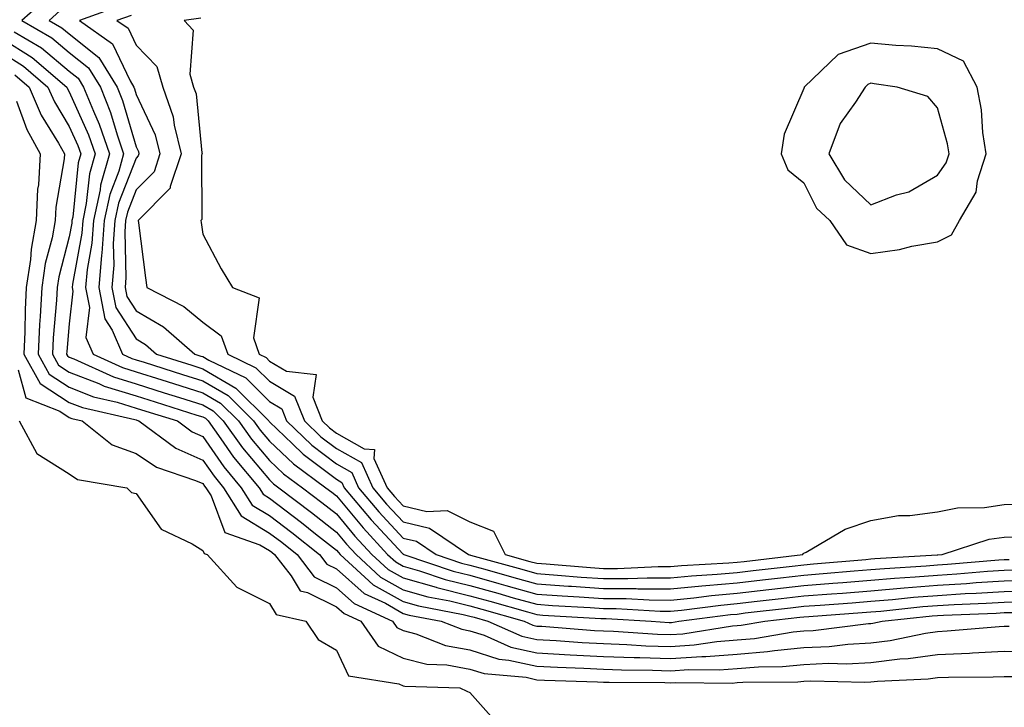
# Model space of a CAD drawing. Units: inches. Extents: x 931523 to 934163, y 7223978 to 7226618.
# Drawn here: x 931661 to 931808, y 7224259 to 7224362 of the extents above; entities that cross this region are included whole.
import ezdxf

# ---------------------------------------------------------------- set-up
doc = ezdxf.new("R2010")
doc.units = ezdxf.units.IN
doc.header["$MEASUREMENT"] = 0
doc.layers.add('Contour_93157223', color=7, linetype='Continuous', true_color=0x43e70f)

msp = doc.modelspace()

# ---------------------------------------------------------------- linework, layer by layer
at = {"layer": 'Contour_93157223'}
for points in [[(931664.71, 7224365.26, 3207), (931660.93, 7224361.92, 3207), (931665.43, 7224359.3, 3207), (931668.05, 7224357.12, 3207), (931670.92, 7224354.79, 3207), (931672.7, 7224351.92, 3207), (931674.24, 7224348.11, 3207), (931675.22, 7224344.75, 3207), (931676.19, 7224341.92, 3207), (931675.46, 7224339.32, 3207), (931674.11, 7224335.85, 3207), (931673.27, 7224331.92, 3207), (931672.93, 7224327.04, 3207), (931672.87, 7224326.74, 3207), (931672.45, 7224321.92, 3207), (931673.36, 7224317.23, 3207), (931674.49, 7224315.49, 3207), (931676.02, 7224311.92, 3207), (931677.41, 7224311.28, 3207), (931678.05, 7224311.08, 3207), (931679.27, 7224310.71, 3207), (931685.02, 7224308.89, 3207), (931688.05, 7224307.94, 3207), (931691.84, 7224305.71, 3207), (931695.65, 7224301.92, 3207), (931696.65, 7224300.53, 3207), (931698.05, 7224298.87, 3207), (931701.6, 7224295.47, 3207), (931706.46, 7224291.92, 3207), (931707.37, 7224291.24, 3207), (931708.05, 7224290.69, 3207), (931712.03, 7224285.9, 3207), (931715.72, 7224281.92, 3207), (931716.93, 7224280.81, 3207), (931718.05, 7224280.18, 3207), (931720.49, 7224279.48, 3207), (931724.31, 7224278.19, 3207), (931728.05, 7224277.27, 3207), (931732.22, 7224276.1, 3207), (931734.53, 7224275.44, 3207), (931738.05, 7224274.46, 3207), (931740.41, 7224274.28, 3207), (931746.02, 7224273.95, 3207), (931748.05, 7224273.81, 3207), (931749.93, 7224273.8, 3207), (931756.55, 7224273.42, 3207), (931758.05, 7224273.42, 3207), (931759.71, 7224273.58, 3207), (931765.63, 7224274.34, 3207), (931768.05, 7224274.56, 3207), (931771.03, 7224274.91, 3207), (931774.66, 7224275.32, 3207), (931778.05, 7224275.71, 3207), (931782.16, 7224276.02, 3207), (931783.82, 7224276.14, 3207), (931788.05, 7224276.49, 3207), (931793.04, 7224276.9, 3207), (931793.06, 7224276.9, 3207), (931798.05, 7224277.31, 3207), (931802.39, 7224277.58, 3207), (931803.84, 7224277.7, 3207), (931808.05, 7224277.97, 3207), (931811.92, 7224278.05, 3207)], [(931675.84, 7224364.13, 3209), (931669.58, 7224361.92, 3209), (931674.51, 7224358.38, 3209), (931677.14, 7224352.84, 3209), (931677.7, 7224351.92, 3209), (931677.8, 7224351.67, 3209), (931678.05, 7224350.83, 3209), (931680.93, 7224344.79, 3209), (931681.62, 7224341.92, 3209), (931680.74, 7224339.22, 3209), (931678.05, 7224336.53, 3209), (931676.77, 7224333.21, 3209), (931676.49, 7224331.92, 3209), (931676.38, 7224330.24, 3209), (931676.54, 7224323.42, 3209), (931676.41, 7224321.92, 3209), (931676.67, 7224320.55, 3209), (931678.05, 7224318.4, 3209), (931682.14, 7224316, 3209), (931686.85, 7224311.92, 3209), (931687.76, 7224311.63, 3209), (931688.05, 7224311.55, 3209), (931688.96, 7224311, 3209), (931694.48, 7224308.35, 3209), (931698.05, 7224304.81, 3209), (931699.86, 7224303.74, 3209), (931700.58, 7224301.92, 3209), (931704.39, 7224298.27, 3209), (931708.05, 7224295.47, 3209), (931710.34, 7224294.21, 3209), (931711.36, 7224291.92, 3209), (931714.41, 7224288.29, 3209), (931718.05, 7224284.38, 3209), (931720.04, 7224283.91, 3209), (931722.98, 7224281.92, 3209), (931726.77, 7224280.63, 3209), (931728.05, 7224280.32, 3209), (931730.27, 7224279.69, 3209), (931734.62, 7224278.48, 3209), (931738.05, 7224277.53, 3209), (931742.79, 7224277.19, 3209), (931743.27, 7224277.15, 3209), (931748.05, 7224276.8, 3209), (931752.92, 7224276.8, 3209), (931753.19, 7224276.78, 3209), (931758.05, 7224276.76, 3209), (931762.76, 7224277.21, 3209), (931763.38, 7224277.25, 3209), (931768.05, 7224277.66, 3209), (931771.86, 7224278.11, 3209), (931774.55, 7224278.42, 3209), (931778.05, 7224278.81, 3209), (931780.92, 7224279.05, 3209), (931785.58, 7224279.46, 3209), (931788.05, 7224279.65, 3209), (931790.14, 7224279.83, 3209), (931796.34, 7224280.2, 3209), (931798.05, 7224280.34, 3209), (931799.53, 7224280.44, 3209), (931807.25, 7224281.12, 3209), (931808.05, 7224281.18, 3209), (931808.79, 7224281.18, 3209)], [(931666.64, 7224363.33, 3208), (931665.05, 7224361.92, 3208), (931666.95, 7224360.81, 3208), (931668.05, 7224359.89, 3208), (931672.46, 7224356.33, 3208), (931675.2, 7224351.92, 3208), (931676.02, 7224349.89, 3208), (931678.05, 7224342.97, 3208), (931678.39, 7224342.27, 3208), (931678.47, 7224341.92, 3208), (931678.37, 7224341.61, 3208), (931678.05, 7224341.28, 3208), (931675.44, 7224334.54, 3208), (931674.89, 7224331.92, 3208), (931674.64, 7224328.5, 3208), (931674.72, 7224325.24, 3208), (931674.43, 7224321.92, 3208), (931675.02, 7224318.89, 3208), (931678.05, 7224314.19, 3208), (931679.48, 7224313.35, 3208), (931681.13, 7224311.92, 3208), (931686.39, 7224310.26, 3208), (931688.05, 7224309.73, 3208), (931692.98, 7224306.84, 3208), (931697.93, 7224301.92, 3208), (931697.98, 7224301.84, 3208), (931698.05, 7224301.76, 3208), (931701.49, 7224298.48, 3208), (931703.08, 7224296.96, 3208), (931708.05, 7224293.17, 3208), (931708.86, 7224292.72, 3208), (931709.22, 7224291.92, 3208), (931713.25, 7224287.12, 3208), (931718.05, 7224281.96, 3208), (931718.08, 7224281.96, 3208), (931718.13, 7224281.92, 3208), (931725.54, 7224279.42, 3208), (931728.05, 7224278.8, 3208), (931732.39, 7224277.58, 3208), (931733.42, 7224277.29, 3208), (931738.05, 7224275.98, 3208), (931741.84, 7224275.71, 3208), (931744.41, 7224275.57, 3208), (931748.05, 7224275.32, 3208), (931751.43, 7224275.3, 3208), (931754.87, 7224275.1, 3208), (931758.05, 7224275.08, 3208), (931761.56, 7224275.42, 3208), (931764.2, 7224275.77, 3208), (931768.05, 7224276.12, 3208), (931772.79, 7224276.67, 3208), (931773.26, 7224276.71, 3208), (931778.05, 7224277.27, 3208), (931782.37, 7224277.6, 3208), (931783.87, 7224277.74, 3208), (931788.05, 7224278.07, 3208), (931791.6, 7224278.37, 3208), (931794.69, 7224278.56, 3208), (931798.05, 7224278.83, 3208), (931800.96, 7224279.01, 3208), (931805.55, 7224279.42, 3208), (931808.05, 7224279.58, 3208), (931810.35, 7224279.62, 3208)], [(931677.31, 7224362.66, 3210), (931675.19, 7224361.92, 3210), (931676.86, 7224360.73, 3210), (931678.05, 7224358.21, 3210), (931681.14, 7224355.01, 3210), (931682.04, 7224351.92, 3210), (931683.62, 7224347.49, 3210), (931683.73, 7224346.24, 3210), (931684.78, 7224341.92, 3210), (931683.16, 7224337.04, 3210), (931683.16, 7224336.8, 3210), (931678.35, 7224331.92, 3210), (931678.4, 7224331.57, 3210), (931679.48, 7224323.35, 3210), (931679.68, 7224321.92, 3210), (931685.2, 7224319.07, 3210), (931688.05, 7224316.69, 3210), (931690.8, 7224314.67, 3210), (931691.77, 7224311.92, 3210), (931696, 7224309.87, 3210), (931698.05, 7224307.86, 3210), (931701.77, 7224305.63, 3210), (931703.25, 7224301.92, 3210), (931705.7, 7224299.56, 3210), (931708.05, 7224297.78, 3210), (931711.81, 7224295.69, 3210), (931713.5, 7224291.92, 3210), (931715.57, 7224289.44, 3210), (931718.05, 7224286.78, 3210), (931721.99, 7224285.87, 3210), (931727.83, 7224281.92, 3210), (931727.99, 7224281.86, 3210), (931728.05, 7224281.84, 3210), (931728.15, 7224281.82, 3210), (931735.82, 7224279.69, 3210), (931738.05, 7224279.07, 3210), (931741.13, 7224278.83, 3210), (931744.68, 7224278.54, 3210), (931748.05, 7224278.31, 3210), (931751.67, 7224278.31, 3210), (931754.57, 7224278.44, 3210), (931758.05, 7224278.42, 3210), (931761.23, 7224278.74, 3210), (931765.08, 7224278.95, 3210), (931768.05, 7224279.22, 3210), (931770.47, 7224279.5, 3210), (931776.31, 7224280.18, 3210), (931778.05, 7224280.38, 3210), (931779.48, 7224280.49, 3210), (931787.3, 7224281.18, 3210), (931788.05, 7224281.24, 3210), (931788.68, 7224281.3, 3210), (931797.99, 7224281.86, 3210), (931798.05, 7224281.86, 3210), (931798.11, 7224281.86, 3210), (931798.75, 7224281.92, 3210), (931805.78, 7224284.19, 3210), (931808.05, 7224284.52, 3210), (931810.74, 7224284.62, 3210)], [(931687.73, 7224362.23, 3211), (931685.25, 7224361.92, 3211), (931686.59, 7224360.46, 3211), (931686.1, 7224353.87, 3211), (931686.67, 7224351.92, 3211), (931687.03, 7224350.9, 3211), (931687.89, 7224342.08, 3211), (931687.93, 7224341.92, 3211), (931687.87, 7224341.74, 3211), (931687.89, 7224332.08, 3211), (931687.74, 7224331.92, 3211), (931687.78, 7224331.65, 3211), (931688.05, 7224329.87, 3211), (931690.81, 7224324.69, 3211), (931692.48, 7224321.92, 3211), (931696.48, 7224320.34, 3211), (931695.61, 7224314.36, 3211), (931696.46, 7224311.92, 3211), (931697.53, 7224311.41, 3211), (931698.05, 7224310.88, 3211), (931700.59, 7224309.38, 3211), (931705.02, 7224308.89, 3211), (931704.5, 7224305.47, 3211), (931705.92, 7224301.92, 3211), (931707.01, 7224300.87, 3211), (931708.05, 7224300.08, 3211), (931712.21, 7224297.76, 3211), (931713.75, 7224297.62, 3211), (931713.67, 7224296.3, 3211), (931715.64, 7224291.92, 3211), (931716.74, 7224290.61, 3211), (931718.05, 7224289.21, 3211), (931721.6, 7224288.37, 3211), (931724.61, 7224288.48, 3211), (931728.05, 7224286.78, 3211), (931731.55, 7224285.42, 3211), (931733.31, 7224281.92, 3211), (931737.02, 7224280.88, 3211), (931738.05, 7224280.59, 3211), (931739.47, 7224280.49, 3211), (931746.08, 7224279.95, 3211), (931748.05, 7224279.81, 3211), (931750.16, 7224279.81, 3211), (931756.24, 7224280.1, 3211), (931758.05, 7224280.1, 3211), (931759.71, 7224280.26, 3211), (931766.79, 7224280.67, 3211), (931768.05, 7224280.77, 3211), (931769.08, 7224280.88, 3211), (931777.88, 7224281.92, 3211), (931777.94, 7224282.04, 3211), (931778.05, 7224282.1, 3211), (931778.38, 7224282.25, 3211), (931784.25, 7224285.73, 3211), (931788.05, 7224287.02, 3211), (931792.21, 7224287.76, 3211), (931793.89, 7224287.76, 3211), (931798.05, 7224288.31, 3211), (931801.06, 7224288.91, 3211), (931805.1, 7224288.97, 3211), (931808.05, 7224289.4, 3211), (931810.48, 7224289.48, 3211)], [(931659.79, 7224360.18, 3206), (931663.91, 7224357.78, 3206), (931668.05, 7224354.32, 3206), (931669.38, 7224353.25, 3206), (931670.2, 7224351.92, 3206), (931671.65, 7224348.33, 3206), (931672.51, 7224346.39, 3206), (931674.05, 7224341.92, 3206), (931672.72, 7224337.25, 3206), (931672.65, 7224336.51, 3206), (931671.67, 7224331.92, 3206), (931671.42, 7224328.54, 3206), (931670.71, 7224324.58, 3206), (931670.47, 7224321.92, 3206), (931671.05, 7224318.91, 3206), (931670.55, 7224314.42, 3206), (931671.62, 7224311.92, 3206), (931676.03, 7224309.91, 3206), (931678.05, 7224309.28, 3206), (931681.9, 7224308.07, 3206), (931683.65, 7224307.53, 3206), (931688.05, 7224306.14, 3206), (931690.71, 7224304.58, 3206), (931693.37, 7224301.92, 3206), (931695.33, 7224299.21, 3206), (931698.05, 7224295.98, 3206), (931700.12, 7224293.99, 3206), (931702.96, 7224291.92, 3206), (931705.85, 7224289.71, 3206), (931708.05, 7224287.99, 3206), (931710.8, 7224284.67, 3206), (931713.36, 7224281.92, 3206), (931715.8, 7224279.67, 3206), (931718.05, 7224278.4, 3206), (931722.97, 7224277, 3206), (931723.09, 7224276.96, 3206), (931728.05, 7224275.73, 3206), (931731.03, 7224274.91, 3206), (931736.67, 7224273.31, 3206), (931738.05, 7224272.92, 3206), (931738.98, 7224272.84, 3206), (931747.63, 7224272.33, 3206), (931748.05, 7224272.31, 3206), (931748.44, 7224272.31, 3206), (931755.17, 7224271.92, 3206), (931757.87, 7224271.74, 3206), (931758.05, 7224271.72, 3206), (931758.23, 7224271.74, 3206), (931759.34, 7224271.92, 3206), (931767.06, 7224272.92, 3206), (931768.05, 7224272.99, 3206), (931769.27, 7224273.15, 3206), (931776.05, 7224273.91, 3206), (931778.05, 7224274.15, 3206), (931780.47, 7224274.34, 3206), (931785.29, 7224274.67, 3206), (931788.05, 7224274.91, 3206), (931791.31, 7224275.18, 3206), (931794.46, 7224275.51, 3206), (931798.05, 7224275.79, 3206), (931802.18, 7224276.06, 3206), (931803.86, 7224276.12, 3206), (931808.05, 7224276.39, 3206), (931812.6, 7224276.47, 3206)], [(931658.05, 7224359.17, 3205), (931662.49, 7224356.35, 3205), (931667.66, 7224351.92, 3205), (931667.78, 7224351.65, 3205), (931668.05, 7224351.2, 3205), (931670.92, 7224344.79, 3205), (931671.91, 7224341.92, 3205), (931671.05, 7224338.91, 3205), (931670.6, 7224334.48, 3205), (931670.06, 7224331.92, 3205), (931669.92, 7224330.05, 3205), (931668.54, 7224322.41, 3205), (931668.49, 7224321.92, 3205), (931668.6, 7224321.37, 3205), (931668.05, 7224316.47, 3205), (931667.67, 7224312.31, 3205), (931667.65, 7224311.92, 3205), (931667.79, 7224311.67, 3205), (931668.05, 7224311.49, 3205), (931668.74, 7224311.22, 3205), (931674.65, 7224308.52, 3205), (931678.05, 7224307.47, 3205), (931682.27, 7224306.14, 3205), (931684.53, 7224305.44, 3205), (931688.05, 7224304.32, 3205), (931689.57, 7224303.44, 3205), (931691.1, 7224301.92, 3205), (931694, 7224297.88, 3205), (931698.05, 7224293.07, 3205), (931698.64, 7224292.51, 3205), (931699.45, 7224291.92, 3205), (931704.34, 7224288.21, 3205), (931708.05, 7224285.28, 3205), (931709.57, 7224283.44, 3205), (931710.99, 7224281.92, 3205), (931714.66, 7224278.54, 3205), (931718.05, 7224276.63, 3205), (931721.72, 7224275.59, 3205), (931725.01, 7224274.97, 3205), (931728.05, 7224274.21, 3205), (931729.84, 7224273.72, 3205), (931736.14, 7224271.92, 3205), (931737.47, 7224271.33, 3205), (931738.05, 7224271.2, 3205), (931738.81, 7224271.16, 3205), (931746.69, 7224270.55, 3205), (931748.05, 7224270.49, 3205), (931749.53, 7224270.44, 3205), (931756.12, 7224269.99, 3205), (931758.05, 7224269.93, 3205), (931759.92, 7224270.05, 3205), (931767.34, 7224271.22, 3205), (931768.05, 7224271.28, 3205), (931768.65, 7224271.31, 3205), (931772.2, 7224271.92, 3205), (931777.45, 7224272.53, 3205), (931778.05, 7224272.58, 3205), (931778.78, 7224272.64, 3205), (931786.75, 7224273.21, 3205), (931788.05, 7224273.33, 3205), (931789.58, 7224273.44, 3205), (931795.87, 7224274.11, 3205), (931798.05, 7224274.28, 3205), (931800.56, 7224274.44, 3205), (931805.35, 7224274.62, 3205), (931808.05, 7224274.79, 3205), (931810.97, 7224274.85, 3205)], [(931658.05, 7224357.06, 3204), (931661.19, 7224355.06, 3204), (931664.86, 7224351.92, 3204), (931665.82, 7224349.69, 3204), (931668.05, 7224346.04, 3204), (931669.33, 7224343.19, 3204), (931669.77, 7224341.92, 3204), (931669.39, 7224340.59, 3204), (931668.56, 7224332.43, 3204), (931668.45, 7224331.92, 3204), (931668.42, 7224331.55, 3204), (931668.05, 7224329.5, 3204), (931666.48, 7224323.48, 3204), (931666.25, 7224321.92, 3204), (931666.15, 7224320.03, 3204), (931665.63, 7224314.34, 3204), (931665.52, 7224311.92, 3204), (931666.41, 7224310.28, 3204), (931668.05, 7224309.22, 3204), (931672.45, 7224307.53, 3204), (931673.27, 7224307.13, 3204), (931678.05, 7224305.67, 3204), (931680.9, 7224304.77, 3204), (931687.17, 7224302.8, 3204), (931688.05, 7224302.53, 3204), (931688.43, 7224302.31, 3204), (931688.82, 7224301.92, 3204), (931690.76, 7224299.22, 3204), (931692.63, 7224296.51, 3204), (931696.46, 7224291.92, 3204), (931697.07, 7224290.94, 3204), (931698.05, 7224290.36, 3204), (931702.83, 7224286.71, 3204), (931704.94, 7224285.03, 3204), (931708.05, 7224282.56, 3204), (931708.35, 7224282.21, 3204), (931708.62, 7224281.92, 3204), (931713.53, 7224277.39, 3204), (931718.05, 7224274.87, 3204), (931720.34, 7224274.21, 3204), (931727.04, 7224272.94, 3204), (931728.05, 7224272.68, 3204), (931728.65, 7224272.51, 3204), (931730.74, 7224271.92, 3204), (931735.82, 7224269.69, 3204), (931738.05, 7224269.19, 3204), (931740.94, 7224269.03, 3204), (931744.87, 7224268.74, 3204), (931748.05, 7224268.56, 3204), (931751.53, 7224268.44, 3204), (931754.38, 7224268.25, 3204), (931758.05, 7224268.11, 3204), (931761.61, 7224268.37, 3204), (931765.02, 7224268.89, 3204), (931768.05, 7224269.13, 3204), (931770.63, 7224269.34, 3204), (931776.46, 7224270.34, 3204), (931778.05, 7224270.47, 3204), (931779.42, 7224270.55, 3204), (931787.7, 7224271.57, 3204), (931788.05, 7224271.59, 3204), (931788.35, 7224271.63, 3204), (931789.75, 7224271.92, 3204), (931797.27, 7224272.7, 3204), (931798.05, 7224272.76, 3204), (931798.95, 7224272.82, 3204), (931806.85, 7224273.13, 3204), (931808.05, 7224273.21, 3204), (931809.35, 7224273.23, 3204)], [(931659.9, 7224353.78, 3203), (931662.05, 7224351.92, 3203), (931663.86, 7224347.72, 3203), (931666.42, 7224343.54, 3203), (931667.33, 7224341.92, 3203), (931667.28, 7224341.16, 3203), (931666.02, 7224333.95, 3203), (931665.92, 7224331.92, 3203), (931665.46, 7224329.32, 3203), (931664.46, 7224325.51, 3203), (931663.93, 7224321.92, 3203), (931663.7, 7224317.58, 3203), (931663.6, 7224316.37, 3203), (931663.38, 7224311.92, 3203), (931665.04, 7224308.91, 3203), (931668.05, 7224306.96, 3203), (931671.68, 7224305.55, 3203), (931675.24, 7224304.73, 3203), (931678.05, 7224303.85, 3203), (931679.52, 7224303.4, 3203), (931684.23, 7224301.92, 3203), (931686.43, 7224300.3, 3203), (931688.05, 7224299.58, 3203), (931691.19, 7224295.06, 3203), (931693.81, 7224291.92, 3203), (931695.44, 7224289.3, 3203), (931698.05, 7224287.74, 3203), (931701.35, 7224285.22, 3203), (931705.51, 7224281.92, 3203), (931706.61, 7224280.47, 3203), (931708.05, 7224279.77, 3203), (931712.19, 7224276.06, 3203), (931715.38, 7224274.6, 3203), (931718.05, 7224273.09, 3203), (931718.96, 7224272.84, 3203), (931723.74, 7224271.92, 3203), (931726.83, 7224270.71, 3203), (931728.05, 7224270.47, 3203), (931730.16, 7224269.81, 3203), (931734.18, 7224268.05, 3203), (931738.05, 7224267.17, 3203), (931743.04, 7224266.9, 3203), (931743.06, 7224266.9, 3203), (931748.05, 7224266.65, 3203), (931752.61, 7224266.47, 3203), (931753.5, 7224266.47, 3203), (931758.05, 7224266.31, 3203), (931762.75, 7224266.63, 3203), (931763.35, 7224266.63, 3203), (931768.05, 7224267, 3203), (931772.61, 7224267.37, 3203), (931773.67, 7224267.55, 3203), (931778.05, 7224267.96, 3203), (931781.83, 7224268.13, 3203), (931784.61, 7224268.48, 3203), (931788.05, 7224268.66, 3203), (931790.96, 7224269.01, 3203), (931796.27, 7224270.14, 3203), (931798.05, 7224270.4, 3203), (931799.51, 7224270.46, 3203), (931807.27, 7224271.14, 3203), (931808.05, 7224271.18, 3203), (931808.8, 7224271.16, 3203)], [(931660.15, 7224349.81, 3202), (931661.68, 7224345.55, 3202), (931663.71, 7224341.92, 3202), (931663.43, 7224337.29, 3202), (931663.31, 7224336.65, 3202), (931663.09, 7224331.92, 3202), (931662.32, 7224327.64, 3202), (931662.23, 7224326.1, 3202), (931661.61, 7224321.92, 3202), (931661.44, 7224318.54, 3202), (931661.4, 7224315.28, 3202), (931661.24, 7224311.92, 3202), (931663.67, 7224307.53, 3202), (931668.05, 7224304.69, 3202), (931670.05, 7224303.91, 3202), (931677.86, 7224302.12, 3202), (931678.05, 7224302.06, 3202), (931678.15, 7224302.02, 3202), (931678.47, 7224301.92, 3202), (931684, 7224297.86, 3202), (931688.05, 7224296.06, 3202), (931689.74, 7224293.62, 3202), (931691.16, 7224291.92, 3202), (931693.81, 7224287.68, 3202), (931698.05, 7224285.12, 3202), (931699.87, 7224283.74, 3202), (931702.15, 7224281.92, 3202), (931704.71, 7224278.58, 3202), (931708.05, 7224276.92, 3202), (931710.69, 7224274.56, 3202), (931716.44, 7224271.92, 3202), (931717.11, 7224270.98, 3202), (931718.05, 7224270.53, 3202), (931719.93, 7224270.03, 3202), (931724.4, 7224268.27, 3202), (931728.05, 7224267.62, 3202), (931732.37, 7224266.24, 3202), (931733.87, 7224266.1, 3202), (931738.05, 7224265.16, 3202), (931741.13, 7224265.01, 3202), (931745.09, 7224264.89, 3202), (931748.05, 7224264.73, 3202), (931750.76, 7224264.62, 3202), (931755.37, 7224264.6, 3202), (931758.05, 7224264.5, 3202), (931760.81, 7224264.69, 3202), (931765.34, 7224264.63, 3202), (931768.05, 7224264.85, 3202), (931771.24, 7224265.1, 3202), (931774.84, 7224265.12, 3202), (931778.05, 7224265.44, 3202), (931781.74, 7224265.61, 3202), (931784.42, 7224265.55, 3202), (931788.05, 7224265.75, 3202), (931792.39, 7224266.26, 3202), (931793.65, 7224266.31, 3202), (931798.05, 7224266.94, 3202), (931802.83, 7224267.13, 3202), (931803.32, 7224267.19, 3202), (931808.05, 7224267.41, 3202), (931812.63, 7224267.35, 3202)], [(931660.41, 7224309.56, 3201), (931661.52, 7224305.4, 3201), (931666.61, 7224303.37, 3201), (931668.05, 7224302.43, 3201), (931668.42, 7224302.29, 3201), (931669.99, 7224301.92, 3201), (931674.47, 7224298.35, 3201), (931678.05, 7224297.04, 3201), (931681.11, 7224294.99, 3201), (931686.95, 7224293.01, 3201), (931688.05, 7224292.53, 3201), (931688.3, 7224292.17, 3201), (931688.51, 7224291.92, 3201), (931689.27, 7224290.71, 3201), (931691.36, 7224285.22, 3201), (931696.58, 7224283.38, 3201), (931698.05, 7224282.51, 3201), (931698.38, 7224282.25, 3201), (931698.8, 7224281.92, 3201), (931701.28, 7224278.7, 3201), (931702.61, 7224276.49, 3201), (931703.74, 7224276.24, 3201), (931708.05, 7224274.09, 3201), (931709.19, 7224273.05, 3201), (931711.68, 7224271.92, 3201), (931714.32, 7224268.19, 3201), (931718.05, 7224266.39, 3201), (931721.59, 7224265.47, 3201), (931724.6, 7224265.38, 3201), (931728.05, 7224264.75, 3201), (931730.19, 7224264.07, 3201), (931736.46, 7224263.52, 3201), (931738.05, 7224263.15, 3201), (931739.22, 7224263.09, 3201), (931747.12, 7224262.86, 3201), (931748.05, 7224262.8, 3201), (931748.9, 7224262.78, 3201), (931757.25, 7224262.72, 3201), (931758.05, 7224262.7, 3201), (931758.88, 7224262.74, 3201), (931767.31, 7224262.66, 3201), (931768.05, 7224262.72, 3201), (931768.91, 7224262.78, 3201), (931777.14, 7224262.84, 3201), (931778.05, 7224262.92, 3201), (931779.1, 7224262.97, 3201), (931787.19, 7224262.78, 3201), (931788.05, 7224262.84, 3201), (931789.09, 7224262.96, 3201), (931796.68, 7224263.29, 3201), (931798.05, 7224263.48, 3201), (931799.68, 7224263.54, 3201), (931806.4, 7224263.58, 3201), (931808.05, 7224263.66, 3201), (931809.75, 7224263.62, 3201)], [(931660.53, 7224301.92, 3200), (931663.2, 7224297.06, 3200), (931668.05, 7224294.01, 3200), (931669.27, 7224293.13, 3200), (931676.67, 7224291.92, 3200), (931677.35, 7224291.22, 3200), (931678.05, 7224291.06, 3200), (931681.82, 7224285.69, 3200), (931686.47, 7224283.5, 3200), (931688.05, 7224282.53, 3200), (931688.22, 7224282.08, 3200), (931688.68, 7224281.92, 3200), (931693.13, 7224277, 3200), (931698.05, 7224274.58, 3200), (931699.05, 7224272.92, 3200), (931703.48, 7224271.92, 3200), (931705.3, 7224269.17, 3200), (931708.05, 7224267.58, 3200), (931709.86, 7224263.72, 3200), (931717.41, 7224262.56, 3200), (931718.05, 7224262.25, 3200), (931718.31, 7224262.19, 3200), (931726.52, 7224261.92, 3200), (931727.59, 7224261.45, 3200), (931728.05, 7224261.26, 3200), (931732.42, 7224256.3, 3200)]]:
    msp.add_polyline3d(points, dxfattribs=at)
for points in [[(931798.05, 7224328.76, 3212), (931800.15, 7224329.81, 3212), (931801.35, 7224331.92, 3212), (931803.82, 7224336.16, 3212), (931804.03, 7224337.9, 3212), (931805.32, 7224341.92, 3212), (931804.82, 7224345.14, 3212), (931804.62, 7224348.5, 3212), (931803.97, 7224351.92, 3212), (931801.94, 7224355.81, 3212), (931798.05, 7224357.66, 3212), (931794.18, 7224358.05, 3212), (931791.83, 7224358.15, 3212), (931788.05, 7224358.48, 3212), (931783.18, 7224356.78, 3212), (931778.11, 7224351.92, 3212), (931778.09, 7224351.88, 3212), (931778.05, 7224351.71, 3212), (931775.11, 7224344.87, 3212), (931774.65, 7224341.92, 3212), (931775.66, 7224339.54, 3212), (931778.05, 7224337.6, 3212), (931779.93, 7224333.8, 3212), (931781.95, 7224331.92, 3212), (931784.43, 7224328.31, 3212), (931788.05, 7224327, 3212), (931792.37, 7224327.6, 3212), (931794.22, 7224328.09, 3212)], [(931798.05, 7224338.72, 3213), (931799.37, 7224340.59, 3213), (931799.79, 7224341.92, 3213), (931799.56, 7224343.42, 3213), (931798.05, 7224348.81, 3213), (931796.62, 7224350.49, 3213), (931792, 7224351.92, 3213), (931788.56, 7224352.43, 3213), (931788.05, 7224352.49, 3213), (931787.63, 7224352.33, 3213), (931787.21, 7224351.92, 3213), (931785.78, 7224349.65, 3213), (931783.49, 7224346.47, 3213), (931781.8, 7224341.92, 3213), (931784.15, 7224338.01, 3213), (931788.05, 7224334.3, 3213), (931791.9, 7224335.77, 3213), (931793.75, 7224336.22, 3213)]]:
    msp.add_polyline3d(points, close=True, dxfattribs=at)

doc.saveas('drawing.dxf')
